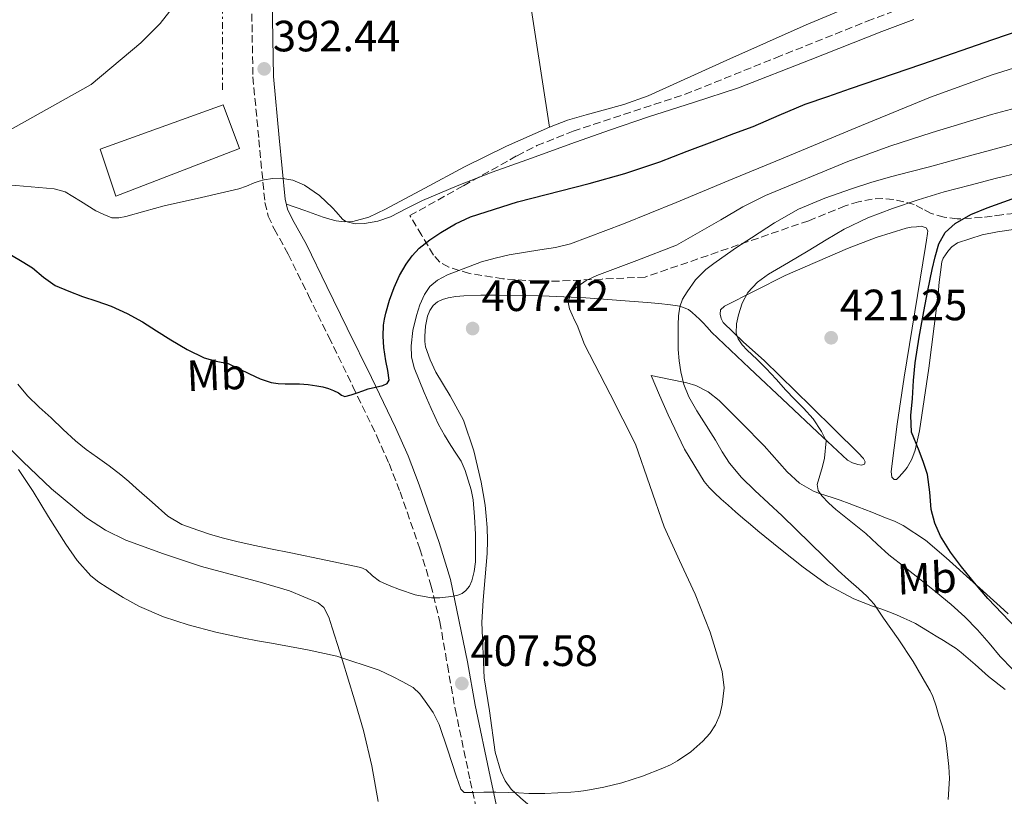
# Model space of a CAD drawing. Units: metres. Extents: x 600492 to 603932, y 4738418 to 4740782.
# Drawn here: x 602235 to 602460, y 4740399 to 4740577 of the extents above; entities that cross this region are included whole.
import ezdxf
from ezdxf.enums import TextEntityAlignment as Align

# ---------------------------------------------------------------- set-up
doc = ezdxf.new("R2010")
doc.units = ezdxf.units.M
doc.header["$MEASUREMENT"] = 0
doc.linetypes.add('DGN Style 3', pattern=[2.435890702152634, 1.739921930109024, -0.6959687720436097])
doc.linetypes.add('DGN Style 7', pattern=[3.4798438602180486, 1.565929737098122, -0.6959687720436097, 0.5219765790327072, -0.6959687720436097])
for name, color, linetype, lineweight in [('Camino', 7, 'DGN Style 3', 0), ('Cota de punto acotado terreno', 7, 'Continuous', 0), ('Curva de nivel directora', 30, 'Continuous', 30), ('Curva de nivel intermedia', 30, 'Continuous', 0), ('Etiqueta de uso rústico', 92, 'Continuous', 0), ('Línea de cambio de uso (parcela vista)', 92, 'Continuous', 0), ('Línea eléctrica', 6, 'DGN Style 7', 0), ('Margen derecho', 7, 'Continuous', 0), ('Nave industrial', 1, 'Continuous', 13), ('Punto acotado terreno (símbolo)', 7, 'Continuous', 0), ('Zona arbolada', 92, 'DGN Style 3', 0)]:
    doc.layers.add(name, color=color, linetype=linetype, lineweight=lineweight)
doc.styles.add('Style-Arial', font='arial.ttf')

# ---------------------------------------------------------------- blocks, each defined once
blk = doc.blocks.new('5PATER')
at = {"layer": 'Punto acotado terreno (símbolo)', "linetype": 'Continuous', "lineweight": 0}
h = blk.add_hatch(color=51, dxfattribs=at)
edge = h.paths.add_edge_path()
edge.add_ellipse((0, 0), major_axis=(-0.1095731443231308, -0.1110710700762829), ratio=0.9994222409660317, start_angle=0, end_angle=360)

msp = doc.modelspace()

# ---------------------------------------------------------------- linework, layer by layer
at = {"layer": 'Camino', "color": 7, "linetype": 'DGN Style 3', "lineweight": 0}
msp.add_polyline3d([(602287.5399999988, 4740607.52, 389.9299999999931), (602288.300000001, 4740563.84, 392.0899999999965), (602289.6700000011, 4740549.500000001, 393.6499999999942), (602291.039999999, 4740535.16, 395.1999999999972), (602291.7800000011, 4740532.050000002, 395.5299999999989), (602293.1499999991, 4740529.100000001, 395.8300000000019), (602296.3799999988, 4740523.340000001, 396.3899999999995), (602301.0199999991, 4740513.87, 397.2599999999949), (602305.6499999982, 4740504.400000002, 398.1300000000047), (602311.1700000013, 4740493.060000001, 399.6100000000007), (602316.640000001, 4740481.720000002, 401.1900000000023), (602319.4400000015, 4740475.440000001, 401.8099999999977), (602321.9600000005, 4740469.01, 402.3099999999977), (602326.4600000001, 4740455.960000001, 403.479999999996), (602328.9999999991, 4740447.7, 404.7299999999959), (602331.0399999976, 4740439.310000001, 405.9700000000012), (602332.7800000011, 4740429.34, 407.0599999999977), (602334.5399999979, 4740419.369999999, 408.050000000003), (602337.9899999967, 4740402.970000002, 409.4199999999983), (602341.5199999984, 4740386.59, 410.9600000000065)], dxfattribs=at)
at = {"layer": 'Curva de nivel directora', "color": 30, "linetype": 'Continuous', "lineweight": 30, "flags": 128}
for points, elevation in [([(602365.1799999999, 4740539.520000001), (602373.3099999994, 4740541.77), (602381.3099999991, 4740544.460000001), (602387.61, 4740546.850000001), (602393.8999999998, 4740549.24), (602398.2999999986, 4740550.880000001), (602402.6900000008, 4740552.520000001), (602408.6299999997, 4740555.120000001), (602414.6099999989, 4740557.630000001), (602419.7599999986, 4740559.400000001), (602424.9100000008, 4740561.180000001), (602441.2199999986, 4740566.79), (602457.5199999998, 4740572.41), (602463.9300000003, 4740574.600000001), (602470.3499999997, 4740576.76), (602474.269999998, 4740577.920000002)], 400), ([(602233.1199999988, 4740523.080000003), (602235.5499999984, 4740521.66), (602237.9299999989, 4740520.189999999), (602240.4500000002, 4740518.11), (602243.0699999998, 4740516.190000001), (602246.17, 4740514.86), (602249.3399999995, 4740513.689999999), (602252.6200000007, 4740512.580000001), (602255.8899999986, 4740511.420000001), (602259.5299999998, 4740509.78), (602263.0399999989, 4740507.850000001), (602266.2799999999, 4740505.79), (602269.4999999986, 4740503.710000002), (602273.2699999993, 4740501.53), (602277.1699999997, 4740499.600000001), (602279.8899999999, 4740498.890000001), (602282.6399999993, 4740498.330000001), (602287.4899999995, 4740496.010000002), (602289.9199999992, 4740494.810000001), (602292.4800000007, 4740493.980000001), (602294.0599999988, 4740493.760000001), (602295.6500000004, 4740493.680000001), (602297.2899999986, 4740493.670000001), (602298.9400000004, 4740493.66), (602300.9499999998, 4740493.51), (602302.9399999991, 4740493.26), (602304.2699999991, 4740493.01), (602305.57, 4740492.640000001), (602306.73, 4740492.170000001), (602307.85, 4740491.640000002), (602308.5699999996, 4740491.08), (602309.3099999994, 4740490.760000001), (602310.730000001, 4740491.160000001), (602312.1599999992, 4740491.660000003), (602313.4099999988, 4740492.080000003), (602314.6499999992, 4740492.510000001), (602316.3300000001, 4740492.92), (602318.0299999989, 4740493.34), (602318.99, 4740493.78), (602319.4900000007, 4740494.540000001), (602319.1599999998, 4740496.720000002), (602318.6900000004, 4740498.91), (602318.4600000002, 4740500.460000002), (602318.2500000001, 4740502.010000001), (602318.0999999981, 4740504.570000002), (602318.1899999998, 4740507.130000001), (602318.3799999999, 4740508.510000001), (602318.6900000004, 4740509.880000001), (602319.5499999988, 4740512.830000001), (602320.5900000003, 4740515.720000001), (602321.8299999987, 4740518.439999999), (602323.3300000007, 4740521.040000001), (602324.7099999998, 4740522.970000002), (602326.3499999982, 4740524.7), (602328.74, 4740526.630000001), (602331.2900000003, 4740528.32), (602334.5899999993, 4740530.25), (602338.0499999993, 4740531.850000001), (602348.7999999984, 4740535.279999999), (602365.1799999999, 4740539.520000001)], 400), ([(602462.8899999987, 4740437.789999999), (602456.3300000007, 4740444.640000002), (602453.2599999995, 4740448.189999999), (602450.3099999991, 4740451.84), (602447.79, 4740455.230000001), (602445.5300000003, 4740458.830000001), (602444.2299999994, 4740461.810000001), (602443.4000000001, 4740464.940000001), (602443.0499999992, 4740468.960000001), (602442.5499999986, 4740472.939999999), (602441.6399999988, 4740475.690000001), (602440.6500000008, 4740478.410000001), (602438.9199999986, 4740482.62), (602438.7499999988, 4740486.470000002), (602439.0799999996, 4740490.330000003), (602439.320000001, 4740494.42), (602439.7199999989, 4740498.49), (602440.6699999988, 4740504.370000001), (602441.7399999994, 4740510.220000001), (602442.6600000003, 4740515.02), (602443.6100000002, 4740519.800000003), (602444.2800000008, 4740522.750000001), (602445.1300000001, 4740525.660000001), (602446.61, 4740528.300000001), (602448.900000001, 4740530.380000002), (602452.4599999995, 4740532.42), (602456.1799999987, 4740533.960000004), (602461.9099999998, 4740535.980000001)], 425)]:
    msp.add_lwpolyline(points, dxfattribs=dict(at, elevation=elevation))
at = {"layer": 'Curva de nivel intermedia', "color": 30, "linetype": 'Continuous', "lineweight": 0, "flags": 128}
for points, elevation in [([(602289.7300000014, 4740539.99), (602290.9000000005, 4740540.300000002), (602292.8000000004, 4740540.65), (602294.7200000003, 4740540.730000001), (602297.4500000018, 4740540.259999999), (602300.1000000006, 4740539.079999999), (602303.5400000004, 4740536.720000001), (602306.5300000011, 4740533.949999999), (602307.2999999999, 4740532.99), (602308.7500000006, 4740531.350000001), (602309.5700000009, 4740530.8), (602311.690000002, 4740530.23), (602313.82, 4740530.33), (602316.8399999997, 4740530.869999999), (602319.7900000003, 4740531.84), (602323.4300000012, 4740533.75), (602327.0400000011, 4740535.599999999), (602334.9800000006, 4740538.92), (602342.9900000015, 4740542.039999999), (602351.9900000002, 4740545.3), (602360.9900000013, 4740548.520000001), (602369.8499999993, 4740551.66), (602378.7200000007, 4740554.759999999), (602389.0600000008, 4740558.02), (602399.3600000005, 4740561.369999998), (602415.7400000021, 4740567.74), (602432.1000000013, 4740574.199999998), (602435.7500000015, 4740575.579999999), (602439.4100000004, 4740576.970000001)], 395.0000000000001), ([(602336.8400000001, 4740473.890000001), (602335.9000000014, 4740475.98), (602334.7200000011, 4740477.819999999), (602333.5200000008, 4740479.63), (602332.0700000003, 4740481.99), (602330.7200000002, 4740484.410000001), (602329.0500000005, 4740488.05), (602327.4700000002, 4740491.74), (602326.29, 4740494.519999998), (602325.1700000003, 4740497.369999998), (602324.5800000002, 4740499.859999998), (602324.4900000007, 4740502.380000002), (602324.900000002, 4740505.849999999), (602325.690000001, 4740509.319999999), (602326.440000002, 4740511.760000001), (602327.5000000015, 4740514.09), (602328.78, 4740515.96), (602330.480000001, 4740517.359999999), (602332.8100000002, 4740518.630000001), (602340.5400000016, 4740521.579999999), (602343.7100000011, 4740522.38), (602346.8800000006, 4740523.180000001), (602353.9400000015, 4740524.310000001), (602357.4800000021, 4740524.829999999), (602360.9300000009, 4740525.720000002), (602373.0700000002, 4740530.27), (602385.0500000007, 4740535.179999999), (602397.1000000006, 4740540.16), (602409.1399999993, 4740545.149999999), (602426.1800000003, 4740552.179999999), (602443.2300000002, 4740559.189999999), (602457.35, 4740564.34), (602471.7100000009, 4740568.84)], 405.0000000000001), ([(602377.3799999997, 4740404.009999999), (602382.0399999999, 4740405.849999999), (602383.7499999999, 4740406.619999999), (602385.4000000017, 4740407.5), (602388.4000000014, 4740409.57), (602391.1500000006, 4740412.009999999), (602392.7400000021, 4740413.759999999), (602394.0600000008, 4740415.75), (602395.050000001, 4740418.01), (602395.6299999999, 4740420.359999999), (602396.020000001, 4740424.159999999), (602395.6000000008, 4740427.930000001), (602392.8400000003, 4740436.890000001), (602389.4200000005, 4740445.639999999), (602385.8300000008, 4740453.310000001), (602382.3200000017, 4740460.99), (602379.0899999995, 4740470.470000001), (602375.8100000005, 4740479.929999999), (602369.9900000001, 4740491.319999999), (602364.1400000006, 4740502.699999999), (602363.28, 4740504.880000001), (602362.4100000006, 4740507.070000002), (602361.8600000008, 4740508.249999999), (602361.2800000019, 4740509.429999999), (602360.7200000008, 4740510.869999998), (602360.4100000003, 4740512.33), (602360.8400000016, 4740514.069999999), (602362.1300000012, 4740515.63), (602364.4800000003, 4740517.289999999), (602366.9700000003, 4740518.439999999), (602376.11, 4740521.850000001), (602385.1300000012, 4740525.399999999), (602395.2900000003, 4740531.15), (602400.3200000015, 4740534.140000002), (602405.5400000006, 4740536.779999998), (602424.360000001, 4740544.539999999), (602433.9200000007, 4740547.999999999), (602443.6000000013, 4740551.150000001), (602457.2100000014, 4740555.230000001), (602470.9300000009, 4740558.889999999)], 410.0000000000001), ([(602447.2500000015, 4740398.640000001), (602447.6100000013, 4740403.449999998), (602447.4300000002, 4740406.189999999), (602447.1200000017, 4740408.939999999), (602446.8899999993, 4740411.019999999), (602446.5600000008, 4740413.079999999), (602445.9000000014, 4740415.470000001), (602445.1600000014, 4740417.829999999), (602444.490000001, 4740420.02), (602443.76, 4740422.189999999), (602443.140000001, 4740423.52), (602442.4099999999, 4740424.789999999), (602439.2400000005, 4740430.179999999), (602435.8699999999, 4740435.429999999), (602434.1800000002, 4740437.789999999), (602432.4800000013, 4740440.140000001), (602431.4100000006, 4740441.75), (602430.3199999998, 4740443.34), (602428.6700000003, 4740445.159999998), (602426.8600000021, 4740446.83), (602424.4600000015, 4740448.909999999), (602422.0900000001, 4740451.029999998), (602415.7000000018, 4740457.26), (602409.3300000015, 4740463.51), (602403.0500000007, 4740469.279999998), (602400.0199999998, 4740472.26), (602397.3100000008, 4740475.529999998), (602395.6299999999, 4740478.15), (602394.0499999997, 4740480.81), (602391.9400000018, 4740484.179999998), (602389.8400000008, 4740487.550000001), (602388.8799999997, 4740489.130000002), (602387.980000001, 4740490.75), (602386.8600000013, 4740493.499999999), (602386.1700000007, 4740496.409999999), (602385.7800000017, 4740498.959999999), (602385.5700000017, 4740501.53), (602385.5100000012, 4740504.369999998), (602385.5300000013, 4740507.209999999), (602385.6200000007, 4740509.259999999), (602385.9000000001, 4740511.310000001), (602386.5599999995, 4740513.079999999), (602387.570000002, 4740514.710000001), (602389.53, 4740517.470000002), (602391.8500000002, 4740519.850000001), (602393.6600000006, 4740521.220000001), (602395.5000000002, 4740522.519999999), (602398.8799999999, 4740524.82), (602402.2700000006, 4740527.08), (602407.5700000002, 4740530.5), (602413.070000001, 4740533.609999999), (602419.0400000013, 4740536.169999998), (602425.1800000012, 4740538.27), (602429.6000000001, 4740539.689999999), (602434.0500000004, 4740540.999999999), (602438.5099999995, 4740542.13), (602442.9800000022, 4740543.259999999), (602447.9900000012, 4740544.67), (602453.0100000014, 4740546.07), (602466.8499999995, 4740549.779999998)], 415), ([(602462.0199999993, 4740428.490000002), (602459.1900000017, 4740431.37), (602456.6100000001, 4740434.430000001), (602454.0100000006, 4740437.470000001), (602451.0500000012, 4740440.42), (602447.940000002, 4740443.21), (602444.54, 4740446.039999999), (602441.1100000013, 4740448.829999999), (602437.4099999999, 4740451.699999999), (602433.7199999996, 4740454.59), (602431.0599999997, 4740457.029999999), (602428.4199999999, 4740459.5), (602425.0300000014, 4740462.249999999), (602421.6100000016, 4740464.970000002), (602419.9500000009, 4740466.390000001), (602418.3799999995, 4740468.050000002), (602417.5300000003, 4740469.300000001), (602417.3500000014, 4740470.640000001), (602417.9300000003, 4740472.73), (602418.5000000002, 4740474.810000001), (602419.0200000011, 4740476.689999999), (602419.3699999999, 4740480.680000001), (602418.3300000003, 4740482.77), (602416.3700000001, 4740485.649999999), (602414.1799999997, 4740488.140000002), (602412.1400000012, 4740490.180000001), (602410.1200000006, 4740492.24), (602407.9099999999, 4740494.730000001), (602405.6900000004, 4740497.23), (602403.52, 4740499.319999999), (602401.2900000016, 4740501.369999999), (602400.1699999995, 4740502.58), (602399.2400000019, 4740503.949999998), (602398.8200000017, 4740505.27), (602398.8700000008, 4740507.399999999), (602399.3499999992, 4740509.500000001), (602400.1400000005, 4740512.119999998), (602401.5000000016, 4740514.560000001), (602403.7100000001, 4740516.899999999), (602406.2200000002, 4740518.73), (602410.7400000019, 4740521.430000001), (602415.2600000014, 4740524.13), (602419.3800000009, 4740526.59), (602423.5100000015, 4740529.05), (602428.9100000017, 4740531.67), (602434.5700000012, 4740533.739999999), (602440.4400000008, 4740535.76), (602446.3799999997, 4740537.55), (602452.3299999997, 4740539.140000002), (602458.2999999998, 4740540.67), (602463.4100000017, 4740541.929999999)], 420.0000000000001), ([(602232.3299999997, 4740539.189999999), (602242.8300000007, 4740538.279999998), (602245.3699999999, 4740537.55), (602248.85, 4740535.429999999), (602252.3500000003, 4740533.259999998), (602254.1800000009, 4740532.369999999), (602256.0600000008, 4740531.66), (602257.640000001, 4740531.600000001), (602259.2300000002, 4740531.949999998), (602263.6, 4740533.180000001), (602267.9699999997, 4740534.4), (602276.5400000017, 4740536.26), (602285.0900000012, 4740538.249999999), (602286.8400000014, 4740538.909999999), (602288.5800000003, 4740539.630000001), (602289.7300000014, 4740539.99)], 395.0000000000001), ([(602234.5100000014, 4740493.640000001), (602236.7199999996, 4740490.91), (602239.4199999998, 4740488.390000001), (602242.130000001, 4740485.880000002), (602244.9200000005, 4740483.250000001), (602247.7400000015, 4740480.640000001), (602250.1900000012, 4740478.689999999), (602252.7300000002, 4740476.859999998), (602255.4500000004, 4740474.929999999), (602258.1100000005, 4740472.92), (602259.9000000008, 4740471.369999998), (602261.6799999999, 4740469.789999999), (602265.2400000006, 4740466.609999999), (602268.8100000002, 4740463.449999999), (602272.0800000002, 4740461.55), (602275.6900000002, 4740460.269999999), (602278.6200000005, 4740459.249999999), (602281.5799999997, 4740458.38), (602284.6300000009, 4740457.640000001), (602287.6900000008, 4740456.96), (602292.320000002, 4740455.99), (602296.9400000023, 4740455.019999998), (602304.9700000009, 4740453.38), (602312.9900000007, 4740451.720000001), (602314.1599999998, 4740451.189999999), (602315.6600000019, 4740449.819999999), (602317.2500000009, 4740448.59), (602319.4800000017, 4740447.579999999), (602321.7900000006, 4740446.699999998), (602325.4299999995, 4740445.470000001), (602329.1300000009, 4740444.73), (602331.0700000012, 4740444.779999998), (602333.0200000004, 4740445), (602334.0799999997, 4740445.149999999), (602335.1300000002, 4740445.359999999), (602336.1200000005, 4740445.76), (602336.99, 4740446.439999999), (602337.8400000016, 4740447.470000001), (602338.3800000001, 4740448.65), (602338.9200000011, 4740450.8), (602339.1700000014, 4740452.970000001), (602339.2100000016, 4740456.16), (602339.1700000014, 4740459.34), (602339.0000000015, 4740463.259999999), (602338.6500000006, 4740467.180000001), (602338.2000000014, 4740469.449999998), (602337.5500000009, 4740471.689999998), (602336.8400000001, 4740473.890000001)], 405.0000000000001), ([(602234.7100000002, 4740474.07), (602238.0300000017, 4740469.050000001), (602239.8100000009, 4740466.189999999), (602241.5800000011, 4740463.319999999), (602243.5599999994, 4740460.189999998), (602245.5500000009, 4740457.07), (602248.1500000004, 4740453.270000001), (602251.2100000003, 4740449.800000001), (602253.040000001, 4740448.369999998), (602254.99, 4740447.119999999), (602258.6, 4740444.83), (602262.3300000003, 4740442.749999999), (602267.8300000011, 4740440.409999999), (602273.5199999998, 4740438.619999998), (602279.8200000006, 4740436.929999999), (602286.1900000009, 4740435.529999999), (602289.3600000005, 4740434.959999999), (602292.5400000011, 4740434.4), (602296.6800000007, 4740433.640000001), (602300.8100000012, 4740432.880000001), (602307.49, 4740431.449999998), (602317.1500000004, 4740428.210000002), (602320.1900000003, 4740426.75), (602322.5999999997, 4740425.580000001), (602324.9400000002, 4740424.239999999), (602326.440000002, 4740422.829999999), (602327.6800000004, 4740421.15), (602329.4800000018, 4740418.569999999), (602330.8900000001, 4740415.819999999), (602332.8600000015, 4740409.939999999), (602334.7800000015, 4740404.039999999), (602335.3, 4740402.539999999), (602335.8400000011, 4740401.05), (602336.5899999999, 4740400.27), (602338.8300000017, 4740400.279999998), (602341.0700000013, 4740400.350000001), (602343.8600000008, 4740400.33), (602346.6500000004, 4740400.300000001), (602349.0399999998, 4740400.189999999), (602351.4200000003, 4740400.07), (602353.2199999995, 4740400.06), (602355.0200000011, 4740400.07), (602358.0200000008, 4740400.16), (602361.0200000004, 4740400.31), (602362.7200000013, 4740400.48), (602364.4100000011, 4740400.71), (602368.5400000017, 4740401.460000001), (602372.6200000009, 4740402.46), (602377.3799999997, 4740404.009999999)], 410.0000000000001)]:
    msp.add_lwpolyline(points, dxfattribs=dict(at, elevation=elevation))
at = {"layer": 'Línea de cambio de uso (parcela vista)', "color": 92, "linetype": 'Continuous', "lineweight": 0, "extrusion": (0.016262622592348, 0.05590210745536005, 0.9983038022007471), "elevation": 275193.9249618799, "flags": 128}
msp.add_lwpolyline([(745811.7257723775, -4712080.565445398), (745834.7154477462, -4712130.033346368), (745886.2890412603, -4712108.734666783)], dxfattribs=at)
at = {"layer": 'Línea de cambio de uso (parcela vista)', "color": 92, "linetype": 'Continuous', "lineweight": 0}
for points in [[(602309.2699999996, 4740758.050000001, 388.1699999999983), (602309.1799999997, 4740749.680000001, 388.3600000000006), (602308.1399999997, 4740734.960000001, 388.6199999999953), (602302.2300000006, 4740721.789999999, 388.4799999999959), (602301.1799999997, 4740719.439999999, 388.4600000000065), (602284.4199999999, 4740667.439999999, 388.5599999999977), (602282.5800000001, 4740656.800000001, 388.4799999999959), (602282.3799999999, 4740613.680000001, 389.0200000000041), (602280.3799999999, 4740603.199999999, 389.1199999999953), (602274.0599999996, 4740584.960000001, 389.7200000000012), (602267.0599999996, 4740576.08, 389.8600000000006), (602262.6600000003, 4740571.680000001, 390.179999999993), (602251.3399999999, 4740562.08, 390.320000000007), (602227.7000000002, 4740548.960000001, 391), (602216.5800000001, 4740548.480000001, 391.0599999999977), (602210.9000000004, 4740549.84, 391.0599999999977), (602189.54, 4740557.92, 390.2599999999948), (602175.1399999997, 4740562.24, 390.3999999999942), (602158.3799999999, 4740566.49, 390.1600000000035), (602148.0199999996, 4740568.33, 390.179999999993), (602133.6600000003, 4740568.41, 390.5200000000041)], [(602443.3399999999, 4740587.76, 391.4900000000052), (602429.0499999998, 4740581.76, 392.1300000000047), (602414.7699999996, 4740575.75, 392.7700000000041), (602396.7000000002, 4740567.66, 393.0099999999948), (602378.6600000003, 4740559.5, 392.7200000000012), (602373.0999999996, 4740557.51, 392.5099999999948), (602364.5199999996, 4740555.180000001, 391.9900000000052), (602360.25, 4740553.930000001, 391.820000000007), (602356.0999999996, 4740552.4, 391.8300000000018)], [(602356.0999999996, 4740552.4, 391.8300000000018), (602346.2999999998, 4740548.02, 392.4199999999983), (602336.6699999999, 4740543.26, 393.1100000000006), (602327.6200000001, 4740538.439999999, 393.5500000000029), (602318.5800000001, 4740533.600000001, 393.9600000000065), (602316.7300000006, 4740532.67, 393.9900000000052), (602314.8300000001, 4740531.82, 394.0200000000041), (602311.1200000001, 4740530.800000001, 394.4400000000023), (602309.2199999997, 4740530.710000001, 394.6999999999971), (602307.3600000005, 4740530.939999999, 394.8699999999953), (602305.8600000005, 4740531.32, 394.8500000000058), (602304.3799999999, 4740531.789999999, 394.8399999999965), (602300.1600000003, 4740533.279999999, 395.1000000000058), (602295.9400000004, 4740534.76, 395.3699999999953)], [(602448.1399999997, 4740525, 426.1300000000047), (602447.3300000001, 4740524.17, 426.1100000000006), (602446.6500000004, 4740523.180000001, 426.1000000000058), (602446.1399999997, 4740522.4, 426.1000000000058), (602445.8200000003, 4740521.560000001, 426.1000000000058), (602445.5, 4740519.24, 426.0500000000029), (602445.25, 4740516.91, 426), (602444.9800000006, 4740514.279999999, 426), (602444.7000000002, 4740511.66, 426), (602442.8799999999, 4740497.27, 425.7400000000052), (602440.7000000002, 4740482.92, 425.2200000000012), (602439.7400000002, 4740478.539999999, 424.929999999993), (602438.9600000001, 4740476.460000001, 424.6199999999953), (602437.9000000004, 4740474.539999999, 424.1300000000047), (602437.3200000003, 4740473.800000001, 423.8399999999965), (602436.7000000002, 4740473.109999999, 423.5399999999936), (602436.0800000001, 4740472.439999999, 423.2799999999989), (602435.4500000002, 4740471.800000001, 423.0099999999948), (602434.9000000004, 4740471.83, 422.7700000000041), (602434.4000000004, 4740472.350000001, 422.5200000000041), (602434.2699999996, 4740473.66, 422.0200000000041), (602435.6299999999, 4740484.449999999, 421.9700000000012), (602437.1799999997, 4740495.230000001, 422.1999999999971), (602439.6200000001, 4740510.140000001, 422.2400000000052), (602442.0599999996, 4740525.050000001, 422.2599999999948), (602442.3099999996, 4740526.550000001, 422.25), (602442.5599999996, 4740528.039999999, 422.2400000000052), (602442.5899999999, 4740528.689999999, 422.25), (602442.2400000002, 4740529.32, 422.2400000000052), (602441.1200000001, 4740529.710000001, 422.2100000000065), (602440, 4740529.550000001, 422.1600000000035), (602438.8200000003, 4740529.470000001, 422.1300000000047), (602437.6500000004, 4740529.27, 422.0800000000018), (602430.8300000001, 4740527.130000001, 421.6300000000047), (602424.2199999997, 4740524.59, 421.1399999999995), (602410.0300000003, 4740518.42, 420.1100000000006), (602396.1399999997, 4740511.42, 419.0599999999977), (602395.2100000001, 4740510.57, 418.8999999999942), (602395.1500000004, 4740509.630000001, 418.7599999999948), (602395.3499999996, 4740508.609999999, 418.75), (602395.8200000003, 4740507.689999999, 418.8399999999965), (602400.4900000002, 4740503.220000001, 419.4499999999971), (602405.1699999999, 4740498.99, 420.0399999999936), (602415.9600000001, 4740488.5, 421.1199999999953), (602421.3300000001, 4740483.210000001, 421.4199999999983), (602426.7000000002, 4740477.91, 421.3600000000006), (602427.9100000003, 4740476.59, 421.2899999999936), (602428.2699999996, 4740475.890000001, 421.2400000000052), (602428.1399999997, 4740475.32, 421.1999999999971), (602427.4600000001, 4740475.130000001, 421.1699999999983), (602426.6500000004, 4740475.27, 421.1399999999995), (602425.3799999999, 4740475.619999999, 420.9400000000023), (602424.2400000002, 4740476.25, 420.7100000000065), (602417.4000000004, 4740482.66, 420.2899999999936), (602410.6399999997, 4740489.07, 419.8300000000018), (602401.8799999999, 4740497.279999999, 418.3099999999977), (602393.1699999999, 4740505.51, 416.7200000000012), (602392.1799999997, 4740506.609999999, 416.6600000000035), (602391.2100000001, 4740507.710000001, 416.5200000000041), (602390.3899999997, 4740508.480000001, 416.2100000000065), (602389.5499999998, 4740509.24, 415.8899999999995), (602388.7599999999, 4740509.970000001, 415.6100000000006), (602387.9000000004, 4740510.65, 415.3300000000018), (602385.9299999997, 4740511.480000001, 414.8500000000058), (602383.79, 4740511.77, 414.4199999999983), (602381.1100000005, 4740512.02, 413.9100000000035), (602378.4299999997, 4740512.25, 413.4100000000035), (602371.4600000001, 4740512.810000001, 411.8399999999965), (602364.4500000002, 4740513.32, 410.3699999999953), (602354.3700000001, 4740513.77, 409.1499999999942), (602344.25, 4740513.960000001, 408.2899999999936), (602340.3799999999, 4740513.930000001, 408.0200000000041), (602336.5099999999, 4740513.789999999, 407.7200000000012), (602334.7000000002, 4740513.619999999, 407.429999999993), (602332.9100000003, 4740513.34, 407.1199999999953), (602331.6699999999, 4740513, 407.0099999999948), (602330.4800000006, 4740512.439999999, 406.8999999999942), (602329.5499999998, 4740511.609999999, 406.7200000000012), (602328.7599999999, 4740510.439999999, 406.6199999999953), (602328.2199999997, 4740509.15, 406.6000000000058), (602327.7699999996, 4740506.880000001, 406.6499999999942), (602327.5999999996, 4740504.600000001, 406.7400000000052), (602327.5899999999, 4740503.369999999, 406.8399999999965), (602327.7599999999, 4740502.140000001, 406.8999999999942), (602328.7999999998, 4740499.180000001, 406.8600000000006), (602330.1299999999, 4740496.359999999, 406.820000000007), (602333.3899999997, 4740490.91, 406.7700000000041), (602336.4500000002, 4740485.359999999, 406.7100000000065), (602338.8300000001, 4740478.359999999, 406.5500000000029), (602340.5099999999, 4740471.180000001, 406.4400000000023), (602340.9800000006, 4740468.59, 406.4400000000023), (602341.3700000001, 4740465.980000001, 406.4400000000023), (602341.6600000003, 4740463.41, 406.4400000000023), (602341.8499999996, 4740460.84, 406.4400000000023), (602341.9199999999, 4740457.880000001, 406.4799999999959), (602341.8399999999, 4740454.92, 406.5500000000029), (602341.4000000004, 4740449.58, 406.5599999999977), (602340.9199999999, 4740444.24, 406.6000000000058), (602340.6500000004, 4740439.16, 406.8399999999965), (602341.1699999999, 4740426.49, 407.8300000000018), (602342.3799999999, 4740418.939999999, 408.4499999999971)], [(602462.1799999997, 4740528.949999999, 426.7799999999989), (602458.5599999996, 4740528.439999999, 426.6300000000047), (602455.0800000001, 4740527.730000001, 426.5), (602449.4100000003, 4740525.9, 426.1999999999971), (602448.1399999997, 4740525, 426.1300000000047)], [(602460.3200000003, 4740423.800000001, 417.8800000000047), (602456.5099999999, 4740426.779999999, 417.3300000000018), (602453.4199999999, 4740429.560000001, 416.5500000000029), (602450.2800000003, 4740432.300000001, 415.8000000000029), (602449.1100000005, 4740433.17, 415.6699999999983), (602447.9000000004, 4740433.980000001, 415.5599999999977), (602446.2199999997, 4740435.01, 415.3500000000058), (602444.5199999996, 4740436.029999999, 415.1399999999995), (602443.5199999996, 4740436.619999999, 415.0200000000041), (602442.5099999999, 4740437.210000001, 414.9499999999971), (602441.1799999997, 4740438.050000001, 414.9499999999971), (602439.8399999999, 4740438.869999999, 414.9600000000065), (602438.5, 4740439.539999999, 414.9499999999971), (602437.1299999999, 4740440.140000001, 414.929999999993), (602435.4199999999, 4740440.859999999, 414.929999999993), (602433.7100000001, 4740441.550000001, 414.8500000000058), (602431.8499999996, 4740442.220000001, 414.6000000000058), (602430, 4740442.890000001, 414.3099999999977), (602427.8399999999, 4740443.689999999, 414), (602425.6900000004, 4740444.539999999, 413.7200000000012), (602419.7000000002, 4740447.77, 413.1300000000047), (602414.1399999997, 4740451.789999999, 412.7400000000052), (602408.9000000004, 4740455.880000001, 412.3800000000047), (602403.7400000002, 4740460.07, 412.1300000000047), (602402.04, 4740461.51, 412.1199999999953), (602400.3499999996, 4740462.949999999, 412.1199999999953), (602398.6299999999, 4740464.460000001, 412.070000000007), (602396.9299999997, 4740465.980000001, 412.0200000000041), (602395.3799999999, 4740467.359999999, 412), (602393.8499999996, 4740468.76, 411.9700000000012), (602392.5999999996, 4740469.980000001, 411.8800000000047), (602391.4900000002, 4740471.34, 411.7799999999988), (602386.9500000002, 4740478.779999999, 411.5599999999977), (602383.2300000006, 4740486.600000001, 411.6699999999983), (602381.2800000003, 4740491.09, 411.8800000000047), (602379.3300000001, 4740495.58, 412.0800000000018), (602383.4299999997, 4740494.75, 413.3600000000006), (602387.5300000003, 4740493.930000001, 414.6300000000047), (602389.54, 4740493.34, 415.25), (602392.3700000001, 4740491.880000001, 416.1399999999995), (602394.9400000004, 4740489.869999999, 416.9799999999959), (602400.1100000005, 4740484.699999999, 418.4199999999983), (602405.1699999999, 4740479.480000001, 419.1399999999995), (602410.4500000002, 4740473.600000001, 419.320000000007), (602413.2599999999, 4740470.949999999, 419.3500000000058), (602416.4600000001, 4740469.130000001, 419.4600000000065), (602417.8799999999, 4740468.65, 419.5399999999936), (602419.3300000001, 4740468.189999999, 419.6699999999983), (602420.9600000001, 4740467.640000001, 419.9100000000035), (602422.5700000003, 4740467.100000001, 420.2299999999959), (602424.5999999996, 4740466.350000001, 420.7100000000065), (602426.6200000001, 4740465.560000001, 421.1699999999983), (602429.79, 4740464.33, 421.8300000000018), (602432.9600000001, 4740463.08, 422.4799999999959), (602434.9800000006, 4740462.27, 422.9100000000035), (602436.9600000001, 4740461.34, 423.3300000000018), (602442.0700000003, 4740457.949999999, 424.1199999999953), (602446.7800000003, 4740453.930000001, 424.4799999999959), (602453, 4740448.380000001, 424.8800000000047), (602459.1600000003, 4740442.76, 425), (602460.9800000006, 4740441.09, 424.9600000000065)], [(602229.2599999999, 4740482.33, 409.4400000000023), (602235.6699999999, 4740475.92, 409.3999999999942), (602242.2699999996, 4740469.689999999, 409.25), (602250.2699999996, 4740463.08, 408.8000000000029), (602254.5899999999, 4740460.26, 408.5299999999988), (602259.2100000001, 4740457.980000001, 408.320000000007), (602267.8600000005, 4740454.800000001, 408.1000000000058), (602276.5700000003, 4740451.9, 407.9100000000035), (602289.9699999997, 4740448.33, 407.6600000000035), (602296.6600000003, 4740446.4, 407.6199999999953), (602303.2300000006, 4740443.640000001, 407.679999999993), (602304.5, 4740442.59, 407.7700000000041), (602305.6600000003, 4740440.350000001, 408.0299999999988), (602306.4299999997, 4740437.9, 408.3899999999995), (602308.1799999997, 4740432.449999999, 409.3099999999977), (602309.8799999999, 4740426.970000001, 410.2100000000065), (602311.7800000003, 4740420.720000001, 411.1300000000047), (602313.6100000005, 4740414.430000001, 411.9199999999983), (602315.4800000006, 4740406.359999999, 412.6999999999971), (602316.9699999997, 4740398.189999999, 413.2700000000041)], [(602342.3799999999, 4740418.939999999, 408.4499999999971), (602343.6799999997, 4740409.52, 408.9900000000052), (602344.9699999997, 4740405.039999999, 409.2299999999959), (602345.9900000002, 4740402.970000001, 409.3699999999953), (602347.3399999999, 4740401.050000001, 409.5200000000041), (602348.3799999999, 4740400.02, 409.7100000000065), (602349.4800000006, 4740399.08, 409.8899999999995), (602352.2000000002, 4740396.65, 410.0800000000018), (602355, 4740394.310000001, 410.2599999999948), (602362.6399999997, 4740388.859999999, 410.8500000000058), (602370.3799999999, 4740383.609999999, 411.429999999993), (602383.4000000004, 4740374.800000001, 412.3000000000029), (602396.4400000004, 4740366.029999999, 413.1699999999983), (602408.2999999998, 4740358.310000001, 414.1000000000058), (602420.3899999997, 4740350.91, 415), (602427.8600000005, 4740347.289999999, 415.429999999993), (602435.7699999996, 4740344.75, 415.8600000000006), (602446.29, 4740342.310000001, 416.4499999999971), (602456.8700000001, 4740340.359999999, 417.0599999999977), (602464.7100000001, 4740339.359999999, 417.5500000000029)]]:
    msp.add_polyline3d(points, dxfattribs=at)
at = {"layer": 'Línea eléctrica', "color": 6, "linetype": 'DGN Style 7', "lineweight": 0}
msp.add_polyline3d([(602281.3099999998, 4740560.92, 392.1000000000058), (602281.3099999998, 4740590.300000002, 390.1600000000035), (602289.8799999994, 4740642.940000001, 389.2700000000041), (602302.7299999995, 4740692.519999999, 388.5099999999948), (602316.8099999989, 4740735.98, 387.9799999999959), (602339.3299999983, 4740758.499999999, 388.2100000000065)], dxfattribs=at)
at = {"layer": 'Margen derecho', "color": 7, "linetype": 'Continuous', "lineweight": 0}
msp.add_polyline3d([(602346.0799999981, 4740387.590000002, 410.9600000000065), (602342.5599999977, 4740403.950000001, 409.4199999999983), (602339.129999999, 4740420.260000001, 408.050000000003), (602337.39, 4740430.16, 407.0599999999977), (602333.510000002, 4740448.940000001, 404.7299999999959), (602330.9100000003, 4740457.410000003, 403.479999999996), (602326.3500000006, 4740470.630000001, 402.3099999999977), (602323.7600000021, 4740477.24, 401.8099999999977), (602320.8799999988, 4740483.690000001, 401.1900000000023), (602315.3799999979, 4740495.11, 399.6100000000007), (602309.8500000003, 4740506.449999999, 398.1300000000047), (602305.219999999, 4740515.92, 397.2599999999949), (602300.5299999996, 4740525.510000001, 396.3899999999995), (602297.3199999998, 4740531.230000001, 395.8300000000019), (602296.219999998, 4740533.590000002, 395.5299999999989), (602295.6700000003, 4740535.930000001, 395.1999999999972), (602294.329999997, 4740549.95, 393.6499999999942), (602292.9899999981, 4740563.920000001, 392.0899999999965), (602292.2300000003, 4740607.650000002, 389.9299999999931)], dxfattribs=at)
at = {"layer": 'Nave industrial', "color": 1, "linetype": 'Continuous', "lineweight": 13}
msp.add_polyline3d([(602285.2199999997, 4740547.449999999, 396.8500000000058), (602256.9400000004, 4740536.600000001, 396.8000000000029), (602253.3799999999, 4740547.310000001, 396.8500000000058), (602281.4900000002, 4740557.470000001, 396.8500000000058)], close=True, dxfattribs=at)
msp.add_polyline3d([(602256.9400000004, 4740536.600000001, 396.8000000000029), (602253.3799999999, 4740547.310000001, 396.8500000000058), (602281.4900000002, 4740557.470000001, 396.8500000000058), (602285.2199999997, 4740547.449999999, 396.8500000000058), (602256.9400000004, 4740536.600000001, 396.8000000000029)], dxfattribs=at)
at = {"layer": 'Zona arbolada', "color": 92, "linetype": 'DGN Style 3', "lineweight": 0}
msp.add_polyline3d([(602464.8499999996, 4740532.859999999, 428.5899999999965), (602459.5700000003, 4740532.359999999, 427.8399999999965), (602457.3099999996, 4740532.050000001, 427.4799999999959), (602455.0499999998, 4740531.720000001, 427.1100000000006), (602449.3600000005, 4740531.4, 426.2899999999936), (602446.3600000005, 4740531.779999999, 425.8000000000029), (602443.4199999999, 4740532.619999999, 425.1699999999983), (602441.4699999997, 4740533.65, 424.4400000000023), (602439.5, 4740534.699999999, 423.6499999999942), (602434.7199999997, 4740535.859999999, 422.3000000000029), (602432.3200000003, 4740536.060000001, 421.6999999999971), (602429.9299999997, 4740535.91, 421.1999999999971), (602426.79, 4740535.33, 420.7100000000065), (602423.7300000006, 4740534.359999999, 420.2100000000065), (602415.3899999997, 4740530.980000001, 418.6600000000035), (602378.0099999999, 4740518.109999999, 414.4499999999971), (602368.1600000003, 4740517.65, 412.9400000000023), (602358.2999999998, 4740517.189999999, 411.429999999993), (602353.1399999997, 4740517.15, 410.4799999999959), (602345.4600000001, 4740517.720000001, 408.7100000000065), (602337.8200000003, 4740518.92, 406.8500000000058), (602333.0999999996, 4740520.34, 406), (602331.0599999996, 4740521.529999999, 405.4400000000023), (602329.5999999996, 4740523.119999999, 404.5500000000029), (602326.9000000004, 4740527.630000001, 401.7200000000012), (602324.2100000001, 4740532.140000001, 398.8800000000047), (602336.4500000002, 4740538.99, 398.6900000000023), (602348.6900000004, 4740545.83, 398.5), (602353.2199999997, 4740548.140000001, 398.4499999999971), (602361.4900000002, 4740551.449999999, 398.4600000000065), (602387.0199999996, 4740559.83, 398.679999999993), (602407.8799999999, 4740568.230000001, 398.6600000000035), (602428.75, 4740576.57, 398.5), (602446.0499999998, 4740583.15, 397.9900000000052)], dxfattribs=at)
msp.add_polyline3d([(602464.8499999996, 4740532.859999999, 428.5899999999965), (602459.5700000003, 4740532.359999999, 427.8399999999965), (602457.3099999996, 4740532.050000001, 427.4799999999959), (602455.0499999998, 4740531.720000001, 427.1100000000006), (602449.3600000005, 4740531.4, 426.2899999999936), (602446.3600000005, 4740531.779999999, 425.8000000000029), (602443.4199999999, 4740532.619999999, 425.1699999999983), (602441.4699999997, 4740533.65, 424.4400000000023), (602439.5, 4740534.699999999, 423.6499999999942), (602434.7199999997, 4740535.859999999, 422.3000000000029), (602432.3200000003, 4740536.060000001, 421.6999999999971), (602429.9299999997, 4740535.91, 421.1999999999971), (602426.79, 4740535.33, 420.7100000000065), (602423.7300000006, 4740534.359999999, 420.2100000000065), (602415.3899999997, 4740530.980000001, 418.6600000000035), (602378.0099999999, 4740518.109999999, 414.4499999999971), (602368.1600000003, 4740517.65, 412.9400000000023), (602358.2999999998, 4740517.189999999, 411.429999999993), (602353.1399999997, 4740517.15, 410.4799999999959), (602345.4600000001, 4740517.720000001, 408.7100000000065), (602337.8200000003, 4740518.92, 406.8500000000058), (602333.0999999996, 4740520.34, 406), (602331.0599999996, 4740521.529999999, 405.4400000000023), (602329.5999999996, 4740523.119999999, 404.5500000000029), (602326.9000000004, 4740527.630000001, 401.7200000000012), (602324.2100000001, 4740532.140000001, 398.8800000000047), (602336.4500000002, 4740538.99, 398.6900000000023), (602348.6900000004, 4740545.83, 398.5), (602353.2199999997, 4740548.140000001, 398.4499999999971), (602361.4900000002, 4740551.449999999, 398.4600000000065), (602387.0199999996, 4740559.83, 398.679999999993), (602407.8799999999, 4740568.230000001, 398.6600000000035), (602428.75, 4740576.57, 398.5), (602446.0499999998, 4740583.15, 397.9900000000052)], dxfattribs=at)

# ---------------------------------------------------------------- block references
at = {"layer": 'Punto acotado terreno (símbolo)', "color": 7, "linetype": 'Continuous', "lineweight": 0, "xscale": 10, "yscale": 10, "zscale": 10}
for p in [(602290.8799999983, 4740565.690000001, 392.4400000000023), (602338.5399999989, 4740506.330000001, 407.4199999999983), (602420.5199999987, 4740504.220000001, 421.25), (602336.079999998, 4740425.180000001, 407.5800000000018)]:
    msp.add_blockref('5PATER', p, dxfattribs=at)

# ---------------------------------------------------------------- texts
at = {"layer": 'Cota de punto acotado terreno', "color": 7, "linetype": 'Continuous', "lineweight": 0, "style": 'Style-Arial'}
for s, p in [('392.44', (602292.8700000001, 4740569.689999999, 392.4400000000023)), ('407.42', (602340.589999999, 4740510.329999999, 407.4199999999983)), ('421.25', (602422.5100000006, 4740508.220000002, 421.25)), ('407.58', (602338.0599999988, 4740429.179999999, 407.5800000000018))]:
    msp.add_text(s, height=7.000000000000002, dxfattribs=at).set_placement(p)
at = {"layer": 'Etiqueta de uso rústico', "color": 92, "linetype": 'Continuous', "lineweight": 0, "style": 'Style-Arial'}
for p in [(602279.9457800224, 4740495.763064929, 400.4900000000052), (602442.4057800199, 4740449.263064928, 420.1000000000058)]:
    msp.add_text('Mb', height=7.000000000000002, rotation=2.429999999999999, dxfattribs=at).set_placement(p, align=Align.MIDDLE_CENTER)

doc.saveas('drawing.dxf')
